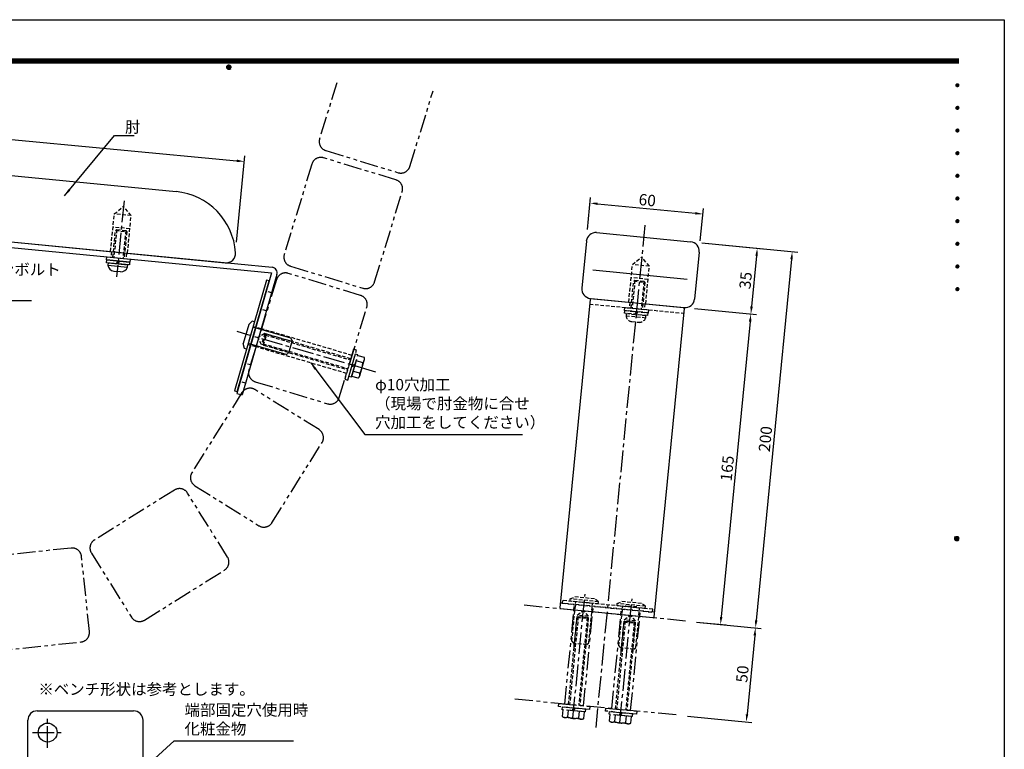
# Model space of a CAD drawing. Extents: x 0 to 840, y 0 to 594.
# Drawn here: x 319 to 840, y 207 to 594 of the extents above; entities that cross this region are included whole.
import ezdxf
from ezdxf.enums import TextEntityAlignment as Align

# ---------------------------------------------------------------- set-up
doc = ezdxf.new("R2010")
doc.units = 0
doc.header["$LTSCALE"] = 0.6
for name, pattern in [('CENTER2', [28.575, 19.05, -3.175, 3.175, -3.175]), ('HIDDEN2', [4.7625, 3.175, -1.5875]), ('PHANTOM2', [31.75, 15.875, -3.175, 3.175, -3.175, 3.175, -3.175])]:
    doc.linetypes.add(name, pattern=pattern)
doc.layers.get('0').update_dxf_attribs({"linetype": 'CONTINUOUS'})
doc.layers.get('DEFPOINTS').update_dxf_attribs({"linetype": 'CONTINUOUS'})
for name, color, linetype in [('P001', 131, 'CONTINUOUS'), ('P004', 41, 'CONTINUOUS'), ('P005', 91, 'CONTINUOUS'), ('P012', 201, 'CONTINUOUS'), ('P018', 21, 'CONTINUOUS'), ('P020', 121, 'CONTINUOUS'), ('P901', 135, 'CONTINUOUS'), ('P904', 45, 'CONTINUOUS'), ('P905', 95, 'CONTINUOUS'), ('P912', 205, 'CONTINUOUS'), ('P918', 25, 'CONTINUOUS'), ('P920', 125, 'CONTINUOUS'), ('P_1CENTER', 2, 'CONTINUOUS'), ('P_2DIM', 6, 'CONTINUOUS'), ('P_3TEXT', 60, 'CONTINUOUS'), ('P_5DRAWFRAME', 104, 'CONTINUOUS')]:
    doc.layers.add(name, color=color, linetype=linetype)
doc.styles.add('BIGFONT', font='simplex.shx', dxfattribs={"bigfont": 'bigfont.shx'})
doc.dimstyles.new('DIMBIGFONT$0', dxfattribs={"dimtxt": 3, "dimasz": 2, "dimexe": 1.5, "dimexo": 3, "dimgap": 0.75, "dimtad": 1, "dimdec": 1, "dimdsep": 46, "dimtxsty": 'BIGFONT', "dimsah": 1, "dimcen": 0, "dimclrt": 230, "dimadec": 1, "dimazin": 2, "dimtfac": 0.6, "dimtdec": 1, "dimtofl": 0, "dimtmove": 2, "dimatfit": 3, "dimfxl": 0, "dimtvp": 1, "dimtolj": 1, "dimarcsym": 0})
doc.dimstyles.new('DIMBIGFONT$7', dxfattribs={"dimtxt": 3, "dimasz": 2, "dimexe": 1.5, "dimexo": 3, "dimgap": 0.75, "dimtad": 1, "dimdec": 1, "dimdsep": 46, "dimtxsty": 'BIGFONT', "dimsah": 1, "dimcen": 0, "dimclrt": 230, "dimadec": 1, "dimazin": 2, "dimtfac": 0.6, "dimtdec": 1, "dimtofl": 0, "dimtmove": 0, "dimatfit": 3, "dimfxl": 0, "dimtvp": 1, "dimtolj": 1, "dimarcsym": 0})

# ---------------------------------------------------------------- blocks, each defined once
blk = doc.blocks.new('*D6')
at = {"layer": 'DEFPOINTS', "color": 0}
for p in [(680.44, 491.03), (618.78, 476.92), (678.47, 470.87)]:
    blk.add_point(p, dxfattribs=at)
at = {"layer": 'P_2DIM', "color": 0, "lineweight": -2}
for p, q in [((619.37, 482.89), (621.03, 499.85)), ((624.71, 496.48), (676.46, 491.42)), ((679.06, 476.84), (680.74, 494.02))]:
    blk.add_line(p, q, dxfattribs=at)
at = {"layer": 'P_2DIM', "color": 0}
for points in [[(624.78, 497.14), (624.65, 495.82), (620.73, 496.87)], [(676.53, 492.08), (676.4, 490.76), (680.44, 491.03)]]:
    blk.add_solid(points, dxfattribs=at)
at = {"layer": 'P_2DIM', "color": 230, "insert": (651.03, 498.43), "char_height": 6, "attachment_point": 5, "rotation": 354.4162, "style": 'BIGFONT'}
blk.add_mtext('\\A1;60', dxfattribs=at)
blk = doc.blocks.new('*D7')
at = {"layer": 'DEFPOINTS', "color": 0}
for p in [(673.98, 476.33), (670.08, 441.55), (705.84, 438.05)]:
    blk.add_point(p, dxfattribs=at)
at = {"layer": 'P_2DIM', "color": 0, "lineweight": -2}
for p, q in [((679.95, 475.75), (712.23, 472.59)), ((708.86, 468.9), (706.23, 442.03)), ((676.05, 440.96), (708.83, 437.76))]:
    blk.add_line(p, q, dxfattribs=at)
at = {"layer": 'P_2DIM', "color": 0}
for points in [[(708.19, 468.97), (709.52, 468.84), (709.25, 472.88)], [(705.57, 442.1), (706.89, 441.97), (705.84, 438.05)]]:
    blk.add_solid(points, dxfattribs=at)
at = {"layer": 'P_2DIM', "color": 230, "insert": (703.07, 455.9), "char_height": 6, "attachment_point": 5, "rotation": 84.4162, "style": 'BIGFONT'}
blk.add_mtext('\\A1;35', dxfattribs=at)
blk = doc.blocks.new('*D8')
at = {"layer": 'DEFPOINTS', "color": 0}
for p in [(670.08, 441.55), (671.16, 275.47), (689.77, 273.65)]:
    blk.add_point(p, dxfattribs=at)
at = {"layer": 'P_2DIM', "color": 0, "lineweight": -2}
for p, q in [((676.05, 440.96), (708.83, 437.76)), ((705.45, 434.07), (690.16, 277.63)), ((677.13, 274.88), (692.75, 273.36))]:
    blk.add_line(p, q, dxfattribs=at)
at = {"layer": 'P_2DIM', "color": 0}
for points in [[(704.79, 434.13), (706.12, 434), (705.84, 438.05)], [(689.49, 277.69), (690.82, 277.56), (689.77, 273.65)]]:
    blk.add_solid(points, dxfattribs=at)
at = {"layer": 'P_2DIM', "color": 230, "insert": (693.33, 356.29), "char_height": 6, "attachment_point": 5, "rotation": 84.4162, "style": 'BIGFONT'}
blk.add_mtext('\\A1;165', dxfattribs=at)
blk = doc.blocks.new('*D9')
at = {"layer": 'DEFPOINTS', "color": 0}
for p in [(673.98, 476.33), (671.16, 275.47), (708.28, 271.84)]:
    blk.add_point(p, dxfattribs=at)
at = {"layer": 'P_2DIM', "color": 0, "lineweight": -2}
for p, q in [((679.95, 475.75), (730.74, 470.78)), ((727.36, 467.09), (708.66, 275.82)), ((677.13, 274.88), (711.26, 271.55))]:
    blk.add_line(p, q, dxfattribs=at)
at = {"layer": 'P_2DIM', "color": 0}
for points in [[(726.7, 467.16), (728.03, 467.03), (727.75, 471.07)], [(708, 275.89), (709.33, 275.76), (708.28, 271.84)]]:
    blk.add_solid(points, dxfattribs=at)
at = {"layer": 'P_2DIM', "color": 230, "insert": (713.54, 371.89), "char_height": 6, "attachment_point": 5, "rotation": 84.4162, "style": 'BIGFONT'}
blk.add_mtext('\\A1;200', dxfattribs=at)
blk = doc.blocks.new('DFP3')
at = {"color": 0}
for p, q in [((21.5, 286.6), (408, 286.6)), ((21.5, 286.55), (408, 286.55)), ((21.5, 286.5), (408, 286.5)), ((21.5, 286.45), (408, 286.45)), ((21.5, 286.4), (408, 286.4)), ((408, 286.35), (21.5, 286.35)), ((21.5, 286.3), (408, 286.3)), ((408, 286.25), (21.5, 286.25)), ((21.5, 286.2), (408, 286.2)), ((408, 286.15), (21.5, 286.15)), ((21.5, 286.1), (408, 286.1)), ((21.5, 286.05), (408, 286.05)), ((21.5, 286), (408, 286)), ((21.5, 285.95), (408, 285.95)), ((21.5, 285.9), (408, 285.9)), ((21.5, 285.85), (408, 285.85)), ((21.5, 285.8), (408, 285.8)), ((21.5, 285.75), (408, 285.75)), ((21.5, 285.7), (408, 285.7)), ((408, 285.65), (21.5, 285.65)), ((21.5, 285.6), (408, 285.6)), ((214.15, 284.4), (214.75, 285)), ((214.15, 284.33), (214.82, 285)), ((214.15, 284.48), (214.67, 285)), ((214.15, 284.47), (214.82, 283.8)), ((214.15, 284.4), (214.75, 283.8)), ((214.15, 284.32), (214.67, 283.8)), ((214.16, 284.27), (214.88, 284.99)), ((214.16, 284.53), (214.88, 283.81)), ((214.17, 284.56), (214.59, 284.98)), ((214.17, 284.24), (214.59, 283.82)), ((214.18, 284.22), (214.93, 284.97)), ((214.18, 284.58), (214.93, 283.83)), ((214.2, 284.17), (214.98, 284.95)), ((214.2, 284.63), (214.98, 283.85)), ((214.22, 284.12), (215.03, 284.93)), ((214.22, 284.68), (214.47, 284.93)), ((214.22, 284.68), (215.03, 283.87)), ((214.22, 284.12), (214.47, 283.87)), ((214.25, 284.07), (215.08, 284.9)), ((214.25, 284.73), (215.08, 283.9)), ((214.28, 284.03), (215.12, 284.87)), ((214.28, 284.77), (215.12, 283.93)), ((214.31, 283.99), (215.16, 284.84)), ((214.31, 284.81), (215.16, 283.96)), ((214.34, 284.84), (215.19, 283.99)), ((214.34, 283.96), (215.19, 284.81)), ((214.38, 284.87), (215.22, 284.03)), ((214.38, 283.93), (215.22, 284.77)), ((214.42, 284.9), (215.25, 284.07)), ((214.42, 283.9), (215.25, 284.73)), ((214.47, 284.93), (215.28, 284.12)), ((214.47, 283.87), (215.28, 284.68)), ((214.52, 284.95), (215.3, 284.17)), ((214.52, 283.85), (215.3, 284.63)), ((214.57, 284.97), (215.32, 284.22)), ((214.57, 283.83), (215.32, 284.58)), ((214.62, 284.99), (215.34, 284.27)), ((214.62, 283.81), (215.34, 284.53)), ((214.68, 285), (215.35, 284.33)), ((214.68, 283.8), (215.35, 284.47)), ((214.75, 285), (215.35, 284.4)), ((214.75, 283.8), (215.35, 284.4)), ((214.83, 284.99), (215.34, 284.48)), ((214.83, 283.81), (215.34, 284.32)), ((214.92, 284.98), (215.33, 284.57)), ((214.92, 283.82), (215.33, 284.23)), ((215.04, 284.93), (215.28, 284.69)), ((215.04, 283.87), (215.28, 284.11)), ((407.2, 279.65), (407.6, 280.05)), ((407.2, 279.65), (407.6, 279.25)), ((407.21, 279.73), (407.52, 280.04)), ((407.21, 279.58), (407.67, 280.04)), ((407.21, 279.72), (407.67, 279.26)), ((407.21, 279.57), (407.52, 279.26)), ((407.22, 279.53), (407.72, 280.03)), ((407.22, 279.77), (407.72, 279.27)), ((407.24, 279.48), (407.77, 280.01)), ((407.24, 279.82), (407.77, 279.29)), ((407.25, 279.84), (407.41, 280)), ((407.25, 279.46), (407.41, 279.3)), ((407.26, 279.43), (407.82, 279.99)), ((407.26, 279.87), (407.82, 279.31)), ((407.29, 279.39), (407.86, 279.96)), ((407.29, 279.91), (407.86, 279.34)), ((407.33, 279.94), (407.89, 279.38)), ((407.33, 279.36), (407.89, 279.92)), ((407.37, 279.98), (407.93, 279.42)), ((407.37, 279.32), (407.93, 279.88)), ((407.41, 280), (407.95, 279.46)), ((407.41, 279.3), (407.95, 279.84)), ((407.46, 280.03), (407.98, 279.51)), ((407.46, 279.27), (407.98, 279.79)), ((407.52, 280.04), (407.99, 279.57)), ((407.52, 279.26), (407.99, 279.73)), ((407.58, 280.05), (408, 279.63)), ((407.58, 279.25), (408, 279.67)), ((407.65, 280.05), (408, 279.7)), ((407.65, 279.25), (408, 279.6)), ((407.75, 280.02), (407.97, 279.8)), ((407.75, 279.28), (407.97, 279.5)), ((407.2, 273.65), (407.6, 274.05)), ((407.2, 273.65), (407.6, 273.25)), ((407.21, 273.73), (407.52, 274.04)), ((407.21, 273.58), (407.67, 274.04)), ((407.21, 273.72), (407.67, 273.26)), ((407.22, 273.53), (407.72, 274.03)), ((407.22, 273.77), (407.72, 273.27)), ((407.24, 273.48), (407.77, 274.01)), ((407.24, 273.82), (407.77, 273.29)), ((407.25, 273.84), (407.41, 274)), ((407.26, 273.43), (407.82, 273.99)), ((407.26, 273.87), (407.82, 273.31)), ((407.29, 273.39), (407.86, 273.96)), ((407.29, 273.91), (407.86, 273.34)), ((407.33, 273.94), (407.89, 273.38)), ((407.33, 273.36), (407.89, 273.92)), ((407.37, 273.98), (407.93, 273.42)), ((407.37, 273.32), (407.93, 273.88)), ((407.41, 274), (407.95, 273.46)), ((407.41, 273.3), (407.95, 273.84)), ((407.46, 274.03), (407.98, 273.51)), ((407.46, 273.27), (407.98, 273.79)), ((407.52, 274.04), (407.99, 273.57)), ((407.52, 273.26), (407.99, 273.73)), ((407.58, 274.05), (408, 273.63)), ((407.58, 273.25), (408, 273.67)), ((407.65, 274.05), (408, 273.7)), ((407.75, 274.02), (407.97, 273.8)), ((407.21, 273.57), (407.52, 273.26)), ((407.25, 273.46), (407.41, 273.3)), ((407.65, 273.25), (408, 273.6)), ((407.75, 273.28), (407.97, 273.5)), ((407.2, 267.65), (407.6, 268.05)), ((407.2, 267.65), (407.6, 267.25)), ((407.21, 267.73), (407.52, 268.04)), ((407.21, 267.58), (407.67, 268.04)), ((407.21, 267.72), (407.67, 267.26)), ((407.21, 267.57), (407.52, 267.26)), ((407.22, 267.53), (407.72, 268.03)), ((407.22, 267.77), (407.72, 267.27)), ((407.24, 267.48), (407.77, 268.01)), ((407.24, 267.82), (407.77, 267.29)), ((407.25, 267.84), (407.41, 268)), ((407.25, 267.46), (407.41, 267.3)), ((407.26, 267.43), (407.82, 267.99)), ((407.26, 267.87), (407.82, 267.31)), ((407.29, 267.39), (407.86, 267.96)), ((407.29, 267.91), (407.86, 267.34)), ((407.33, 267.94), (407.89, 267.38)), ((407.33, 267.36), (407.89, 267.92)), ((407.37, 267.98), (407.93, 267.42)), ((407.37, 267.32), (407.93, 267.88)), ((407.41, 268), (407.95, 267.46)), ((407.41, 267.3), (407.95, 267.84)), ((407.46, 268.03), (407.98, 267.51)), ((407.46, 267.27), (407.98, 267.79)), ((407.52, 268.04), (407.99, 267.57)), ((407.52, 267.26), (407.99, 267.73)), ((407.58, 268.05), (408, 267.63)), ((407.58, 267.25), (408, 267.67)), ((407.65, 268.05), (408, 267.7)), ((407.65, 267.25), (408, 267.6)), ((407.75, 268.02), (407.97, 267.8)), ((407.75, 267.28), (407.97, 267.5)), ((407.2, 261.65), (407.6, 262.05)), ((407.2, 261.65), (407.6, 261.25)), ((407.21, 261.73), (407.52, 262.04)), ((407.21, 261.58), (407.67, 262.04)), ((407.21, 261.72), (407.67, 261.26)), ((407.21, 261.57), (407.52, 261.26)), ((407.22, 261.53), (407.72, 262.03)), ((407.22, 261.77), (407.72, 261.27)), ((407.24, 261.48), (407.77, 262.01)), ((407.24, 261.82), (407.77, 261.29)), ((407.25, 261.84), (407.41, 262)), ((407.25, 261.46), (407.41, 261.3)), ((407.26, 261.43), (407.82, 261.99)), ((407.26, 261.87), (407.82, 261.31)), ((407.29, 261.39), (407.86, 261.96)), ((407.29, 261.91), (407.86, 261.34)), ((407.33, 261.94), (407.89, 261.38)), ((407.33, 261.36), (407.89, 261.92)), ((407.37, 261.98), (407.93, 261.42)), ((407.37, 261.32), (407.93, 261.88)), ((407.41, 262), (407.95, 261.46)), ((407.41, 261.3), (407.95, 261.84)), ((407.46, 262.03), (407.98, 261.51)), ((407.46, 261.27), (407.98, 261.79)), ((407.52, 262.04), (407.99, 261.57)), ((407.52, 261.26), (407.99, 261.73)), ((407.58, 262.05), (408, 261.63)), ((407.58, 261.25), (408, 261.67)), ((407.65, 262.05), (408, 261.7)), ((407.65, 261.25), (408, 261.6)), ((407.75, 262.02), (407.97, 261.8)), ((407.75, 261.28), (407.97, 261.5)), ((407.2, 255.65), (407.6, 256.05)), ((407.2, 255.65), (407.6, 255.25)), ((407.21, 255.73), (407.52, 256.04)), ((407.21, 255.58), (407.67, 256.04)), ((407.21, 255.72), (407.67, 255.26)), ((407.21, 255.57), (407.52, 255.26)), ((407.22, 255.53), (407.72, 256.03)), ((407.22, 255.77), (407.72, 255.27)), ((407.24, 255.48), (407.77, 256.01)), ((407.24, 255.82), (407.77, 255.29)), ((407.25, 255.84), (407.41, 256)), ((407.25, 255.46), (407.41, 255.3)), ((407.26, 255.43), (407.82, 255.99)), ((407.26, 255.87), (407.82, 255.31)), ((407.29, 255.39), (407.86, 255.96)), ((407.29, 255.91), (407.86, 255.34)), ((407.33, 255.94), (407.89, 255.38)), ((407.33, 255.36), (407.89, 255.92)), ((407.37, 255.98), (407.93, 255.42)), ((407.37, 255.32), (407.93, 255.88)), ((407.41, 256), (407.95, 255.46)), ((407.41, 255.3), (407.95, 255.84)), ((407.46, 256.03), (407.98, 255.51)), ((407.46, 255.27), (407.98, 255.79)), ((407.52, 256.04), (407.99, 255.57)), ((407.52, 255.26), (407.99, 255.73)), ((407.58, 256.05), (408, 255.63)), ((407.58, 255.25), (408, 255.67)), ((407.65, 256.05), (408, 255.7)), ((407.65, 255.25), (408, 255.6)), ((407.75, 256.02), (407.97, 255.8)), ((407.75, 255.28), (407.97, 255.5)), ((407.2, 249.65), (407.6, 250.05)), ((407.2, 249.65), (407.6, 249.25)), ((407.21, 249.73), (407.52, 250.04)), ((407.21, 249.58), (407.67, 250.04)), ((407.21, 249.72), (407.67, 249.26)), ((407.21, 249.57), (407.52, 249.26)), ((407.22, 249.53), (407.72, 250.03)), ((407.22, 249.77), (407.72, 249.27)), ((407.24, 249.48), (407.77, 250.01)), ((407.24, 249.82), (407.77, 249.29)), ((407.25, 249.84), (407.41, 250)), ((407.25, 249.46), (407.41, 249.3)), ((407.26, 249.43), (407.82, 249.99)), ((407.26, 249.87), (407.82, 249.31)), ((407.29, 249.39), (407.86, 249.96)), ((407.29, 249.91), (407.86, 249.34)), ((407.33, 249.94), (407.89, 249.38)), ((407.33, 249.36), (407.89, 249.92)), ((407.37, 249.98), (407.93, 249.42)), ((407.37, 249.32), (407.93, 249.88)), ((407.41, 250), (407.95, 249.46)), ((407.41, 249.3), (407.95, 249.84)), ((407.46, 250.03), (407.98, 249.51)), ((407.46, 249.27), (407.98, 249.79)), ((407.52, 250.04), (407.99, 249.57)), ((407.52, 249.26), (407.99, 249.73)), ((407.58, 250.05), (408, 249.63)), ((407.58, 249.25), (408, 249.67)), ((407.65, 250.05), (408, 249.7)), ((407.65, 249.25), (408, 249.6)), ((407.75, 250.02), (407.97, 249.8)), ((407.75, 249.28), (407.97, 249.5)), ((407.2, 243.65), (407.6, 244.05)), ((407.2, 243.65), (407.6, 243.25)), ((407.21, 243.73), (407.52, 244.04)), ((407.21, 243.58), (407.67, 244.04)), ((407.21, 243.72), (407.67, 243.26)), ((407.21, 243.57), (407.52, 243.26)), ((407.22, 243.53), (407.72, 244.03)), ((407.22, 243.77), (407.72, 243.27)), ((407.24, 243.48), (407.77, 244.01)), ((407.24, 243.82), (407.77, 243.29)), ((407.25, 243.84), (407.41, 244)), ((407.25, 243.46), (407.41, 243.3)), ((407.26, 243.43), (407.82, 243.99)), ((407.26, 243.87), (407.82, 243.31)), ((407.29, 243.39), (407.86, 243.96)), ((407.29, 243.91), (407.86, 243.34)), ((407.33, 243.94), (407.89, 243.38)), ((407.33, 243.36), (407.89, 243.92)), ((407.37, 243.98), (407.93, 243.42)), ((407.37, 243.32), (407.93, 243.88)), ((407.41, 244), (407.95, 243.46)), ((407.41, 243.3), (407.95, 243.84)), ((407.46, 244.03), (407.98, 243.51)), ((407.46, 243.27), (407.98, 243.79)), ((407.52, 244.04), (407.99, 243.57)), ((407.52, 243.26), (407.99, 243.73)), ((407.58, 244.05), (408, 243.63)), ((407.58, 243.25), (408, 243.67)), ((407.65, 244.05), (408, 243.7)), ((407.65, 243.25), (408, 243.6)), ((407.75, 244.02), (407.97, 243.8)), ((407.75, 243.28), (407.97, 243.5)), ((407.2, 237.65), (407.6, 238.05)), ((407.2, 237.65), (407.6, 237.25)), ((407.21, 237.73), (407.52, 238.04)), ((407.21, 237.58), (407.67, 238.04)), ((407.21, 237.72), (407.67, 237.26)), ((407.21, 237.57), (407.52, 237.26)), ((407.22, 237.53), (407.72, 238.03)), ((407.22, 237.77), (407.72, 237.27)), ((407.24, 237.48), (407.77, 238.01)), ((407.24, 237.82), (407.77, 237.29)), ((407.25, 237.84), (407.41, 238)), ((407.25, 237.46), (407.41, 237.3)), ((407.26, 237.43), (407.82, 237.99)), ((407.26, 237.87), (407.82, 237.31)), ((407.29, 237.39), (407.86, 237.96)), ((407.29, 237.91), (407.86, 237.34)), ((407.33, 237.94), (407.89, 237.38)), ((407.33, 237.36), (407.89, 237.92)), ((407.37, 237.98), (407.93, 237.42)), ((407.37, 237.32), (407.93, 237.88)), ((407.41, 238), (407.95, 237.46)), ((407.41, 237.3), (407.95, 237.84)), ((407.46, 238.03), (407.98, 237.51)), ((407.46, 237.27), (407.98, 237.79)), ((407.52, 238.04), (407.99, 237.57)), ((407.52, 237.26), (407.99, 237.73)), ((407.58, 238.05), (408, 237.63)), ((407.58, 237.25), (408, 237.67)), ((407.65, 238.05), (408, 237.7)), ((407.65, 237.25), (408, 237.6)), ((407.75, 238.02), (407.97, 237.8)), ((407.75, 237.28), (407.97, 237.5)), ((407.2, 231.65), (407.6, 232.05)), ((407.21, 231.73), (407.52, 232.04)), ((407.21, 231.58), (407.67, 232.04)), ((407.22, 231.53), (407.72, 232.03)), ((407.24, 231.48), (407.77, 232.01)), ((407.25, 231.84), (407.41, 232)), ((407.26, 231.43), (407.82, 231.99)), ((407.29, 231.39), (407.86, 231.96)), ((407.33, 231.94), (407.89, 231.38)), ((407.37, 231.98), (407.93, 231.42)), ((407.41, 232), (407.95, 231.46)), ((407.46, 232.03), (407.98, 231.51)), ((407.52, 232.04), (407.99, 231.57)), ((407.58, 232.05), (408, 231.63)), ((407.65, 232.05), (408, 231.7)), ((407.75, 232.02), (407.97, 231.8)), ((407.2, 231.65), (407.6, 231.25)), ((407.21, 231.72), (407.67, 231.26)), ((407.21, 231.57), (407.52, 231.26)), ((407.22, 231.77), (407.72, 231.27)), ((407.24, 231.82), (407.77, 231.29)), ((407.25, 231.46), (407.41, 231.3)), ((407.26, 231.87), (407.82, 231.31)), ((407.29, 231.91), (407.86, 231.34)), ((407.33, 231.36), (407.89, 231.92)), ((407.37, 231.32), (407.93, 231.88)), ((407.41, 231.3), (407.95, 231.84)), ((407.46, 231.27), (407.98, 231.79)), ((407.52, 231.26), (407.99, 231.73)), ((407.58, 231.25), (408, 231.67)), ((407.65, 231.25), (408, 231.6)), ((407.75, 231.28), (407.97, 231.5)), ((407.2, 225.65), (407.6, 226.05)), ((407.2, 225.65), (407.6, 225.25)), ((407.21, 225.73), (407.52, 226.04)), ((407.21, 225.58), (407.67, 226.04)), ((407.21, 225.72), (407.67, 225.26)), ((407.21, 225.57), (407.52, 225.26)), ((407.22, 225.53), (407.72, 226.03)), ((407.22, 225.77), (407.72, 225.27)), ((407.24, 225.48), (407.77, 226.01)), ((407.24, 225.82), (407.77, 225.29)), ((407.25, 225.84), (407.41, 226)), ((407.25, 225.46), (407.41, 225.3)), ((407.26, 225.43), (407.82, 225.99)), ((407.26, 225.87), (407.82, 225.31)), ((407.29, 225.39), (407.86, 225.96)), ((407.29, 225.91), (407.86, 225.34)), ((407.33, 225.94), (407.89, 225.38)), ((407.33, 225.36), (407.89, 225.92)), ((407.37, 225.98), (407.93, 225.42)), ((407.37, 225.32), (407.93, 225.88)), ((407.41, 226), (407.95, 225.46)), ((407.41, 225.3), (407.95, 225.84)), ((407.46, 226.03), (407.98, 225.51)), ((407.46, 225.27), (407.98, 225.79)), ((407.52, 226.04), (407.99, 225.57)), ((407.52, 225.26), (407.99, 225.73)), ((407.58, 226.05), (408, 225.63)), ((407.58, 225.25), (408, 225.67)), ((407.65, 226.05), (408, 225.7)), ((407.65, 225.25), (408, 225.6)), ((407.75, 226.02), (407.97, 225.8)), ((407.75, 225.28), (407.97, 225.5)), ((406.8, 159.55), (407.4, 160.15)), ((406.8, 159.48), (407.47, 160.15)), ((406.8, 159.63), (407.32, 160.15)), ((406.8, 159.62), (407.47, 158.95)), ((406.8, 159.55), (407.4, 158.95)), ((406.8, 159.47), (407.32, 158.95)), ((406.81, 159.42), (407.53, 160.14)), ((406.81, 159.68), (407.53, 158.96)), ((406.82, 159.71), (407.24, 160.13)), ((406.82, 159.39), (407.24, 158.97)), ((406.83, 159.37), (407.58, 160.12)), ((406.83, 159.73), (407.58, 158.98)), ((406.85, 159.32), (407.63, 160.1)), ((406.85, 159.78), (407.63, 159)), ((406.87, 159.27), (407.68, 160.08)), ((406.87, 159.83), (407.12, 160.08)), ((406.87, 159.83), (407.68, 159.02)), ((406.87, 159.27), (407.12, 159.02)), ((406.9, 159.22), (407.73, 160.05)), ((406.9, 159.88), (407.73, 159.05)), ((406.93, 159.18), (407.77, 160.02)), ((406.93, 159.92), (407.77, 159.08)), ((406.96, 159.14), (407.81, 159.99)), ((406.96, 159.96), (407.81, 159.11)), ((406.99, 159.99), (407.84, 159.14)), ((406.99, 159.11), (407.84, 159.96)), ((407.03, 160.02), (407.87, 159.18)), ((407.03, 159.08), (407.87, 159.92)), ((407.07, 160.05), (407.9, 159.22)), ((407.07, 159.05), (407.9, 159.88)), ((407.12, 160.08), (407.93, 159.27)), ((407.12, 159.02), (407.93, 159.83)), ((407.17, 160.1), (407.95, 159.32)), ((407.17, 159), (407.95, 159.78)), ((407.22, 160.12), (407.97, 159.37)), ((407.22, 158.98), (407.97, 159.73)), ((407.27, 160.14), (407.99, 159.42)), ((407.27, 158.96), (407.99, 159.68)), ((407.33, 160.15), (408, 159.48)), ((407.33, 158.95), (408, 159.62)), ((407.4, 160.15), (408, 159.55)), ((407.4, 158.95), (408, 159.55)), ((407.48, 160.14), (407.99, 159.63)), ((407.48, 158.96), (407.99, 159.47)), ((407.57, 160.13), (407.98, 159.72)), ((407.57, 158.97), (407.98, 159.38)), ((407.69, 160.08), (407.93, 159.84)), ((407.69, 159.02), (407.93, 159.26))]:
    blk.add_line(p, q, dxfattribs=at)
at = {"layer": 'DEFPOINTS', "color": 0}
for p, q in [((0, 297), (420, 297)), ((420, 297), (420, 0))]:
    blk.add_line(p, q, dxfattribs=at)
at = {"color": 83, "ltscale": 0.5, "style": 'BIGFONT', "flags": 8}
for tag, p in [('REV04', (26.47, 27.61)), ('REV03', (26.47, 21.7)), ('REV02', (26.47, 15.58)), ('REV01', (26.47, 10.33))]:
    blk.add_attdef(tag, text='', height=2, dxfattribs=at).set_placement(p, align=Align.BOTTOM_LEFT)
for tag, p in [('REVD4', (80.98, 27.61)), ('R4D', (92.67, 27.61)), ('R4C', (101.8, 27.61)), ('R4A', (110.92, 27.61)), ('REVD3', (80.98, 21.7)), ('R3D', (92.67, 21.7)), ('R3C', (101.8, 21.7)), ('R3A', (110.92, 21.7)), ('REVD2', (80.98, 15.58)), ('R2D', (92.67, 15.58)), ('R2C', (101.8, 15.58)), ('R2A', (110.92, 15.58)), ('REVD1', (80.98, 10.33)), ('R1D', (92.67, 10.33)), ('R1C', (101.8, 10.33)), ('R1A', (110.92, 10.33))]:
    blk.add_attdef(tag, text='', height=2, dxfattribs=at).set_placement(p, align=Align.BOTTOM_CENTER)
at = {"color": 83, "style": 'BIGFONT'}
for tag, height, p in [('PROJECT1', 4, (283.38, 25.6)), ('DATE', 3, (344.68, 25.84)), ('SCALE', 3, (379.68, 25.84)), ('PROJECT2', 4, (284.2, 17.84)), ('PROJECT3', 4, (284.2, 10.57)), ('DWGNO', 3, (358.68, 10.57))]:
    blk.add_attdef(tag, text='', height=height, dxfattribs=at).set_placement(p, align=Align.BOTTOM_CENTER)
blk = doc.blocks.new('*D5')
at = {"layer": 'DEFPOINTS', "color": 0}
for p in [(671.16, 275.47), (666.29, 225.71), (703.41, 222.08)]:
    blk.add_point(p, dxfattribs=at)
at = {"layer": 'P_2DIM', "color": 0, "lineweight": -2}
for p, q in [((677.13, 274.88), (711.26, 271.55)), ((707.89, 267.86), (703.8, 226.06)), ((672.27, 225.12), (706.4, 221.78))]:
    blk.add_line(p, q, dxfattribs=at)
at = {"layer": 'P_2DIM', "color": 0}
for points in [[(707.22, 267.92), (708.55, 267.79), (708.28, 271.84)], [(703.14, 226.12), (704.46, 225.99), (703.41, 222.08)]]:
    blk.add_solid(points, dxfattribs=at)
at = {"layer": 'P_2DIM', "color": 230, "insert": (701.36, 247.4), "char_height": 6, "attachment_point": 5, "rotation": 84.4162, "style": 'BIGFONT'}
blk.add_mtext('\\A1;50', dxfattribs=at)
blk = doc.blocks.new('A$C3C240227')
at = {"layer": 'P918', "linetype": 'HIDDEN2'}
blk.add_lwpolyline([(0, 0), (48, 0), (48, 1.5), (0, 1.5)], close=True, dxfattribs=at)
blk = doc.blocks.new('*D12')
at = {"layer": 'DEFPOINTS', "color": 0}
for p in [(437.7, 518.88), (114.61, 500.39), (433.1, 470.23)]:
    blk.add_point(p, dxfattribs=at)
at = {"layer": 'P_2DIM', "color": 0, "lineweight": -2}
for p, q in [((115.17, 506.36), (119.5, 552.03)), ((123.2, 548.66), (433.72, 519.26)), ((433.66, 476.2), (437.99, 521.87))]:
    blk.add_line(p, q, dxfattribs=at)
at = {"layer": 'P_2DIM', "color": 0}
for points in [[(123.26, 549.33), (123.13, 548), (119.21, 549.04)], [(433.78, 519.92), (433.66, 518.59), (437.7, 518.88)]]:
    blk.add_solid(points, dxfattribs=at)
at = {"layer": 'P_2DIM', "color": 230, "insert": (278.88, 538.44), "char_height": 6, "attachment_point": 5, "rotation": 354.5905, "style": 'BIGFONT'}
blk.add_mtext('\\A1;320', dxfattribs=at)

msp = doc.modelspace()

# ---------------------------------------------------------------- linework, layer by layer
at = {"layer": 'P001'}
for p, q in [((441.92, 434.27), (440.04, 432.47)), ((443.07, 433.94), (441.92, 434.27)), ((440.04, 432.47), (437.13, 422.39)), ((441.82, 429.62), (440.16, 423.85)), ((462.41, 425.23), (442.24, 431.06)), ((437.75, 419.86), (437.13, 422.39)), ((459.91, 416.59), (439.74, 422.41)), ((463.1, 423.99), (461.15, 417.27)), ((463.1, 423.99), (462.41, 425.23)), ((438.91, 419.53), (437.75, 419.86)), ((459.91, 416.59), (461.15, 417.27))]:
    msp.add_line(p, q, dxfattribs=at)
at = {"layer": 'P004'}
msp.add_circle((333.61, 216.37), 5, dxfattribs=at)
at = {"layer": 'P005'}
for p, q in [((151.97, 527.37), (401.58, 502.96)), ((119.12, 495.41), (427.61, 465.25)), ((624.22, 481.2), (673.98, 476.33)), ((618.76, 476.71), (616.32, 451.82)), ((678.47, 470.87), (676.04, 445.99)), ((620.81, 446.36), (670.58, 441.5))]:
    msp.add_line(p, q, dxfattribs=at)
for centre, radius, start, end in [((398.17, 468.13), 35, 4.0103, 84.4162), ((623.73, 476.22), 5, 84.4162, 174.4162), ((673.5, 471.35), 5, 354.4162, 84.4162), ((428.1, 470.23), 5, 264.4162, 4.0103), ((621.3, 451.34), 5, 174.4162, 264.4162), ((671.06, 446.47), 5, 264.4162, 354.4162)]:
    msp.add_arc(centre, radius, start, end, dxfattribs=at)
at = {"layer": 'P012'}
for p, q in [((131.49, 491.19), (452.11, 459.84)), ((131.78, 494.17), (452.4, 462.83)), ((452.11, 459.84), (433.69, 396.06)), ((454.99, 459.01), (436.57, 395.22)), ((620.77, 445.86), (604.79, 282.46)), ((621.31, 446.31), (620.77, 445.86)), ((621.31, 446.31), (670.08, 441.55)), ((670.53, 441), (654.55, 277.59)), ((670.53, 441), (670.08, 441.55)), ((433.69, 396.06), (436.57, 395.22)), ((605.24, 281.91), (604.79, 282.46)), ((654.01, 277.14), (605.24, 281.91)), ((654.01, 277.14), (654.55, 277.59))]:
    msp.add_line(p, q, dxfattribs=at)
msp.add_arc((452.11, 459.84), 3, 343.8909, 84.4162, dxfattribs=at)
at = {"layer": 'P018'}
for p, q in [((449.45, 456.04), (432.53, 397.43)), ((433.97, 397.02), (450.89, 455.62)), ((450.89, 455.62), (449.45, 456.04)), ((432.53, 397.43), (433.97, 397.02)), ((328.11, 227.87), (379.11, 227.87)), ((323.11, 184.87), (323.11, 222.87)), ((384.11, 184.87), (384.11, 222.87))]:
    msp.add_line(p, q, dxfattribs=at)
for centre, start, end in [((328.11, 222.87), 90, 180), ((379.11, 222.87), 0, 90)]:
    msp.add_arc(centre, 5, start, end, dxfattribs=at)
at = {"layer": 'P020'}
for p, q in [((365.58, 465.19), (365.46, 463.99)), ((365.46, 463.99), (375.91, 462.97)), ((365.58, 465.19), (376.03, 464.16)), ((375.91, 462.97), (376.03, 464.16)), ((368.6, 460.87), (372.23, 460.52))]:
    msp.add_line(p, q, dxfattribs=at)
for points in [[(364.88, 468.37), (377.33, 467.15), (377.17, 465.56), (364.73, 466.78)], [(364.88, 466.76), (377.02, 465.57), (376.87, 464.08), (364.73, 465.27)]]:
    msp.add_lwpolyline(points, close=True, dxfattribs=at)
for centre, start, end in [((368.94, 464.35), 185.9532, 264.4162), ((372.57, 464), 264.4162, 342.8792)]:
    msp.add_arc(centre, 3.5, start, end, dxfattribs=at)
at = {"layer": 'P901', "linetype": 'HIDDEN2'}
for p, q in [((448.55, 427.68), (444.83, 425.63)), ((448.55, 427.68), (446.88, 421.91)), ((462.96, 423.51), (448.55, 427.68)), ((446.88, 421.91), (444.83, 425.63)), ((461.29, 417.75), (446.88, 421.91)), ((610.16, 285.95), (610.27, 287.15)), ((610.27, 287.15), (612.64, 288.22)), ((625.2, 285.69), (610.27, 287.15)), ((623.09, 287.2), (612.64, 288.22)), ((625.2, 285.69), (623.09, 287.2)), ((625.08, 284.49), (610.16, 285.95)), ((611.1, 264.76), (613.14, 285.66)), ((620.61, 284.93), (614.63, 285.52)), ((620.06, 263.89), (622.1, 284.79)), ((625.08, 284.49), (625.2, 285.69)), ((635.04, 283.52), (635.15, 284.72)), ((649.97, 282.06), (635.04, 283.52)), ((635.15, 284.72), (637.52, 285.79)), ((650.08, 283.26), (635.15, 284.72)), ((635.98, 262.33), (638.02, 283.23)), ((647.97, 284.77), (637.52, 285.79)), ((645.53, 282.91), (639.56, 283.49)), ((644.94, 261.45), (646.98, 282.35)), ((650.08, 283.26), (647.97, 284.77)), ((649.97, 282.06), (650.08, 283.26)), ((614.49, 277.89), (609.93, 231.22)), ((612.31, 261.72), (613.95, 278.55)), ((613.84, 277.35), (619.81, 276.77)), ((613.95, 278.55), (617.23, 281.24)), ((619.93, 277.97), (613.95, 278.55)), ((619.27, 277.43), (614.71, 230.75)), ((619.93, 277.97), (617.23, 281.24)), ((618.28, 261.14), (619.93, 277.97)), ((638.83, 276.12), (642.11, 278.81)), ((644.81, 275.53), (642.11, 278.81)), ((639.37, 275.46), (634.81, 228.78)), ((637.19, 259.29), (638.83, 276.12)), ((638.72, 274.92), (644.69, 274.34)), ((644.81, 275.53), (638.83, 276.12)), ((644.15, 274.99), (639.59, 228.32)), ((643.16, 258.7), (644.81, 275.53)), ((611.1, 264.76), (612, 263.67)), ((618.96, 262.99), (612, 263.67)), ((618.96, 262.99), (620.06, 263.89)), ((635.98, 262.33), (636.88, 261.24)), ((643.84, 260.56), (636.88, 261.24)), ((643.84, 260.56), (644.94, 261.45))]:
    msp.add_line(p, q, dxfattribs=at)
for points in [[(609.33, 231.27), (613.84, 277.35), (614.49, 277.89), (619.27, 277.43), (619.81, 276.77), (615.3, 230.69)], [(634.21, 228.84), (638.72, 274.92), (639.37, 275.46), (644.15, 274.99), (644.69, 274.34), (640.18, 228.26)]]:
    msp.add_lwpolyline(points, dxfattribs=at)
at = {"layer": 'P904', "linetype": 'HIDDEN2'}
for p, q in [((367.42, 471.14), (367.12, 468.15)), ((375.38, 470.36), (375.09, 467.37)), ((641.71, 444.32), (641.42, 441.33)), ((649.68, 443.54), (649.39, 440.55)), ((494.77, 416.16), (446.59, 430.32)), ((491.92, 406.58), (444.08, 420.64)), ((654.8, 280.08), (605.03, 284.95))]:
    msp.add_line(p, q, dxfattribs=at)
at = {"layer": 'P904', "linetype": 'PHANTOM2'}
for p, q in [((671.16, 275.47), (584.05, 283.98)), ((607.34, 231.47), (612.21, 281.23)), ((617.29, 230.5), (622.16, 280.26)), ((632.22, 229.04), (637.09, 278.8)), ((642.18, 228.06), (647.04, 277.83)), ((666.29, 225.71), (579.19, 234.22))]:
    msp.add_line(p, q, dxfattribs=at)
msp.add_lwpolyline([(486.65, 560.62), (477.56, 530.9, 0.414214), (480.88, 524.66), (519.14, 512.96, 0.414214), (525.38, 516.28), (537.59, 556.24)], format="xyb", dxfattribs=at)
for points in [[(506.67, 455.08), (521.29, 502.89, 0.414214), (517.97, 509.14), (479.71, 520.83, 0.414214), (473.47, 517.51), (458.85, 469.7, 0.414214), (462.17, 463.45), (500.42, 451.76, 0.414214)], [(487.96, 393.88), (502.57, 441.69, 0.414214), (499.25, 447.93), (461, 459.63, 0.414214), (454.76, 456.31), (440.14, 408.49, 0.414214), (443.46, 402.25), (481.71, 390.56, 0.414214)], [(452.35, 327.55), (478.85, 369.95, 0.414214), (477.26, 376.84), (443.34, 398.03, 0.414214), (436.45, 396.44), (409.95, 354.04, 0.414214), (411.54, 347.15), (445.46, 325.95, 0.414214)], [(384.85, 275.95), (427.25, 302.44, 0.414214), (428.84, 309.33), (407.64, 343.25, 0.414214), (400.75, 344.84), (358.35, 318.35, 0.414214), (356.76, 311.46), (377.96, 277.54, 0.414214)], [(301.55, 259.16), (351.28, 264.39, 0.414214), (355.73, 269.88), (351.55, 309.66, 0.414214), (346.05, 314.11), (296.33, 308.89, 0.414214), (291.88, 303.39), (296.06, 263.61, 0.414214)]]:
    msp.add_lwpolyline(points, format="xyb", close=True, dxfattribs=at)
at = {"layer": 'P905', "linetype": 'HIDDEN2'}
for p, q in [((368.86, 491.09), (373.78, 495.13)), ((377.82, 490.21), (373.78, 495.13)), ((366.92, 471.18), (368.86, 491.09)), ((377.82, 490.21), (368.86, 491.09)), ((375.88, 470.31), (377.82, 490.21)), ((377.14, 483.25), (368.18, 484.12)), ((641.22, 444.37), (643.16, 464.27)), ((643.16, 464.27), (648.08, 468.31)), ((652.12, 463.4), (643.16, 464.27)), ((652.12, 463.4), (648.08, 468.31)), ((650.17, 443.49), (652.12, 463.4)), ((651.44, 456.43), (642.48, 457.31))]:
    msp.add_line(p, q, dxfattribs=at)
at = {"layer": 'P905'}
msp.add_line((672.04, 456.43), (622.27, 461.29), dxfattribs=at)
at = {"layer": 'P912', "linetype": 'HIDDEN2'}
for p, q in [((452.21, 449.37), (449.33, 450.2)), ((620.52, 443.38), (670.29, 438.51)), ((449.43, 439.76), (446.55, 440.59)), ((446.7, 430.29), (443.82, 431.12)), ((443.92, 420.68), (441.04, 421.52)), ((441.15, 411.08), (438.27, 411.91)), ((438.37, 401.47), (435.49, 402.3)), ((654.8, 280.08), (605.03, 284.95)), ((612.21, 281.23), (612.5, 284.22)), ((622.16, 280.26), (622.45, 283.24)), ((637.09, 278.8), (637.38, 281.78)), ((647.04, 277.83), (647.33, 280.81))]:
    msp.add_line(p, q, dxfattribs=at)
at = {"layer": 'P918', "linetype": 'HIDDEN2'}
for p, q in [((442.38, 431.54), (443.82, 431.12)), ((439.6, 421.93), (441.04, 421.52))]:
    msp.add_line(p, q, dxfattribs=at)
at = {"layer": 'P920', "linetype": 'HIDDEN2'}
for p, q in [((370.17, 482.82), (368.72, 467.99)), ((369.51, 482.28), (375.48, 481.7)), ((374.94, 482.36), (373.49, 467.53)), ((644.47, 456.01), (643.02, 441.18)), ((643.81, 455.47), (649.78, 454.88)), ((649.24, 455.54), (647.79, 440.71)), ((639.88, 438.37), (639.76, 437.17)), ((639.88, 438.37), (650.33, 437.35)), ((645.25, 439.35), (644.24, 437.94)), ((645.1, 437.86), (646.11, 439.27)), ((639.76, 437.17), (650.21, 436.15)), ((642.9, 434.05), (646.53, 433.7)), ((650.21, 436.15), (650.33, 437.35)), ((447.53, 422.35), (492.53, 409.16)), ((447.94, 421.61), (449.62, 427.36)), ((448.86, 426.96), (493.86, 413.77))]:
    msp.add_line(p, q, dxfattribs=at)
at = {"layer": 'P920'}
for p, q in [((370.95, 466.17), (369.94, 464.76)), ((370.8, 464.68), (371.81, 466.08))]:
    msp.add_line(p, q, dxfattribs=at)
at = {"layer": 'P920', "linetype": 'PHANTOM2'}
for p, q in [((496.98, 413.38), (500.36, 412.4)), ((498.82, 405.33), (501.22, 413.66)), ((496.18, 410.6), (494.5, 410.19)), ((494.74, 411.02), (496.42, 411.44)), ((495.38, 407.83), (498.76, 406.85)), ((612.16, 229.39), (611.15, 227.98)), ((615.94, 223.49), (607.32, 224.34)), ((609.14, 228.18), (608.8, 224.67)), ((612.02, 227.9), (613.02, 229.31)), ((614.89, 227.62), (614.55, 224.11)), ((634.02, 225.75), (633.68, 222.24)), ((637.04, 226.96), (636.04, 225.55)), ((636.9, 225.46), (637.91, 226.87)), ((639.77, 225.18), (639.43, 221.68)), ((640.82, 221.06), (632.2, 221.9))]:
    msp.add_line(p, q, dxfattribs=at)
at = {"layer": 'P920', "linetype": 'HIDDEN2'}
for points in [[(368.12, 468.05), (369.51, 482.28), (370.17, 482.82), (374.94, 482.36), (375.48, 481.7), (374.09, 467.47)], [(642.42, 441.24), (643.81, 455.47), (644.47, 456.01), (649.24, 455.54), (649.78, 454.88), (648.39, 440.65)], [(494.03, 414.35), (449.6, 427.37), (448.86, 426.96), (447.53, 422.35), (447.94, 421.61), (492.37, 408.58)]]:
    msp.add_lwpolyline(points, dxfattribs=at)
for points in [[(639.18, 441.55), (651.62, 440.34), (651.47, 438.74), (639.03, 439.96)], [(639.18, 439.94), (651.32, 438.76), (651.17, 437.26), (639.03, 438.45)]]:
    msp.add_lwpolyline(points, close=True, dxfattribs=at)
at = {"layer": 'P920', "linetype": 'PHANTOM2'}
for points in [[(495.49, 419.39), (490.91, 403.54), (492.45, 403.1), (497.02, 418.95)], [(496.43, 416.88), (493.04, 405.16), (494.48, 404.74), (497.87, 416.47)], [(604.11, 231.79), (620.53, 230.18), (620.37, 228.59), (603.95, 230.19)], [(606.09, 229.98), (618.23, 228.8), (618.09, 227.3), (605.94, 228.49)], [(628.99, 229.35), (645.41, 227.75), (645.25, 226.15), (628.83, 227.76)], [(630.97, 227.55), (643.11, 226.36), (642.97, 224.87), (630.83, 226.06)]]:
    msp.add_lwpolyline(points, close=True, dxfattribs=at)
for points in [[(497.96, 404.08), (494.57, 405.06), (497.78, 416.15), (501.16, 415.18)], [(617.42, 223.83), (617.76, 227.34), (606.27, 228.46), (605.93, 224.96)], [(642.3, 221.4), (642.64, 224.9), (631.15, 226.03), (630.81, 222.52)]]:
    msp.add_lwpolyline(points, dxfattribs=at)
at = {"layer": 'P920', "linetype": 'HIDDEN2'}
for centre, start, end in [((643.24, 437.54), 185.9532, 264.4162), ((646.87, 437.18), 264.4162, 342.8792)]:
    msp.add_arc(centre, 3.5, start, end, dxfattribs=at)
at = {"layer": 'P920', "linetype": 'PHANTOM2'}
for centre, radius, start, end in [((491.45, 411.97), 8.92, 325.0097, 2.772), ((498.91, 414.32), 2.41, 307.1014, 20.6803), ((496.5, 406), 2.41, 307.1014, 20.6803), ((607.55, 226.74), 2.41, 227.6267, 301.2057), ((612.49, 232.79), 8.92, 245.535, 283.2974), ((616.17, 225.89), 2.41, 227.6267, 301.2057), ((632.43, 224.3), 2.41, 227.6267, 301.2057), ((637.38, 230.36), 8.92, 245.535, 283.2974), ((641.05, 223.46), 2.41, 227.6267, 301.2057)]:
    msp.add_arc(centre, radius, start, end, dxfattribs=at)
at = {"layer": 'P_1CENTER', "linetype": 'CENTER2'}
for p, q in [((374.07, 498.09), (370.13, 457.79)), ((649.73, 485.16), (623.71, 219.07)), ((507.25, 407.36), (433.85, 428.8)), ((611.63, 223.92), (618.06, 289.7)), ((611.63, 223.92), (618.06, 289.7)), ((636.51, 221.48), (642.94, 287.27)), ((333.61, 208.37), (333.61, 224.37)), ((325.61, 216.37), (341.61, 216.37))]:
    msp.add_line(p, q, dxfattribs=at)

# ---------------------------------------------------------------- block references
at = {"layer": 'P_5DRAWFRAME', "xscale": 2, "yscale": 2, "zscale": 2}
msp.add_blockref('DFP3', (0, 0), dxfattribs=at)
at = {"layer": 'P_5DRAWFRAME', "rotation": 354.4161964846306}
msp.add_blockref('A$C3C240227', (606.03, 284.85), dxfattribs=at)

# ---------------------------------------------------------------- texts
at = {"layer": 'P001', "color": 230, "char_height": 6, "attachment_point": 7, "style": 'BIGFONT'}
for s, insert in [('M6ステンレス六角穴付ボタンボルト\\Pステンレス鬼目ナット', (206.57, 446.79)), ('φ10穴加工\\P（現場で肘金物に合せ\\P穴加工をしてください）', (506.94, 375.81)), ('端部固定穴使用時\\P化粧金物', (406.07, 213.48))]:
    msp.add_mtext(s, dxfattribs=dict(at, insert=insert))
at = {"layer": 'P_3TEXT', "char_height": 6, "style": 'BIGFONT'}
for s, insert, attachment_point in [('{\\C230;肘}', (374.56, 534.15), 7), ('{\\C60;※ベンチ形状は参考とします。}', (328.66, 242.34), 1)]:
    msp.add_mtext(s, dxfattribs=dict(at, insert=insert, attachment_point=attachment_point))

# ---------------------------------------------------------------- dimensions: what is measured, and where the dimension line sits
at = {"layer": 'P_2DIM'}
for p1, p2, distance, override, picture, middle in [((114.61, 500.39), (433.1, 470.23), 48.87, {"dimscale": 2, "dimdec": 0}, '*D12', (278.88, 538.44)), ((671.16, 275.47), (666.29, 225.71), 37.29, {"dimscale": 2}, '*D5', (701.36, 247.4))]:
    dim = msp.add_aligned_dim(p1=p1, p2=p2, distance=distance, dimstyle='DIMBIGFONT$0', override=override, dxfattribs=at)
    dim.commit()
    dim.dimension.update_dxf_attribs({"geometry": picture, "text_midpoint": middle})
for base, p1, p2, angle, override, picture, middle in [((680.44, 491.03), (618.78, 476.92), (678.47, 470.87), 354.4162, {"dimscale": 2}, '*D6', (651.03, 498.43)), ((705.84, 438.05), (673.98, 476.33), (670.08, 441.55), 84.4162, {"dimscale": 2}, '*D7', (703.07, 455.9)), ((708.28, 271.84), (673.98, 476.33), (671.16, 275.47), 84.4162, {"dimscale": 2, "dimrnd": 1}, '*D9', (713.54, 371.89)), ((689.77, 273.65), (670.08, 441.55), (671.16, 275.47), 84.4162, {"dimscale": 2, "dimrnd": 1}, '*D8', (693.33, 356.29))]:
    dim = msp.add_linear_dim(base=base, p1=p1, p2=p2, angle=angle, dimstyle='DIMBIGFONT$0', override=override, dxfattribs=at)
    dim.commit()
    dim.dimension.update_dxf_attribs({"geometry": picture, "text_midpoint": middle})

# ---------------------------------------------------------------- leaders
at = {"layer": 'P_2DIM', "annotation_type": 0, "has_hookline": 1, "hookline_direction": 0}
for points, override, text_width in [([(342.49, 500.7), (369.06, 532.65), (373.06, 532.65)], {"dimscale": 2}, 4.91), ([(174.33, 480.06), (201.07, 445.29), (205.07, 445.29)], {"dimscale": 2, "dimtmove": 2}, 118.57), ([(472.9, 412.17), (501.44, 374.31), (505.44, 374.31)], {"dimscale": 2}, 78.06), ([(384.11, 197.01), (400.57, 211.98), (404.57, 211.98)], {"dimscale": 2}, 57.6)]:
    msp.add_leader(points, dimstyle='DIMBIGFONT$7', override=override, dxfattribs=dict(at, text_width=text_width))

doc.saveas('drawing.dxf')
